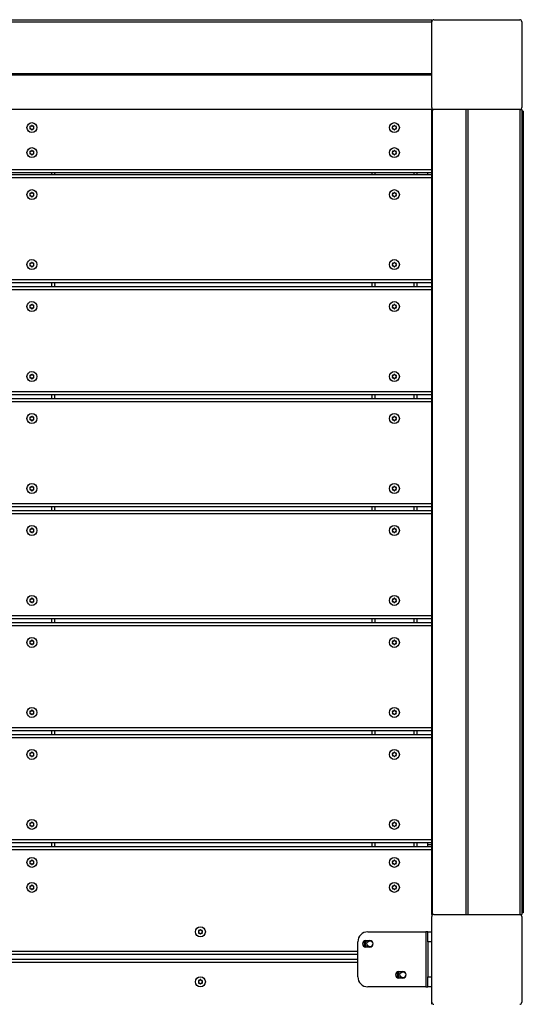
# Model space of a CAD drawing. Extents: x 1149 to 19892, y 485 to 13924.
# Drawn here: x 8303 to 8807, y 9578 to 10563 of the extents above; entities that cross this region are included whole.
import ezdxf

# ---------------------------------------------------------------- set-up
doc = ezdxf.new("R2010")
doc.units = 0
doc.header["$LTSCALE"] = 50
doc.layers.get('0').update_dxf_attribs({"linetype": 'CONTINUOUS'})

msp = doc.modelspace()

# ---------------------------------------------------------------- linework, layer by layer
at = {"color": 7, "linetype": 'CONTINUOUS'}
for p, q in [((7910.56, 10562.96), (8715.56, 10562.96)), ((7910.56, 10560.96), (8715.56, 10560.96)), ((8715.56, 10560.96), (8715.56, 10562.96)), ((8715.56, 10474.96), (8715.56, 10560.96)), ((8717.56, 10562.96), (8803.56, 10562.96)), ((8805.56, 10560.96), (8805.56, 10474.96)), ((7910.56, 10509), (8715.56, 10509)), ((8715.56, 10507.36), (7910.56, 10507.36)), ((7910.56, 10473.32), (8715.56, 10473.32)), ((8715.56, 10472.96), (7910.56, 10472.96)), ((8715.56, 10474.96), (8715.56, 10473.32)), ((8715.56, 10473.32), (8715.56, 10472.96)), ((8715.56, 9667.96), (8715.56, 10472.96)), ((8715.56, 10472.96), (8715.92, 10472.96)), ((8715.92, 10472.96), (8715.92, 9667.96)), ((8717.56, 10472.96), (8715.92, 10472.96)), ((8803.56, 10472.96), (8717.56, 10472.96)), ((8749.96, 9667.96), (8749.96, 10472.96)), ((8751.6, 10472.96), (8751.6, 9667.96)), ((8803.56, 10472.96), (8803.56, 9667.96)), ((8803.56, 10472.96), (8805.56, 10472.96)), ((8805.56, 10472.96), (8805.56, 9667.96)), ((8807.06, 10471.46), (8805.56, 10471.46)), ((8807.06, 10471.46), (8807.06, 10467.5)), ((8807.06, 10467.46), (8807.06, 9673.46)), ((7910.56, 10409.96), (8715.56, 10409.96)), ((7910.56, 10407.96), (8715.56, 10407.96)), ((8338.06, 10409.96), (8338.06, 10407.96)), ((8655.56, 10409.96), (8655.56, 10407.96)), ((8700.56, 10409.96), (8700.56, 10407.96)), ((8711.56, 10407.96), (8711.56, 10409.96)), ((7910.56, 10299.96), (8715.56, 10299.96)), ((7910.56, 10295.96), (8715.56, 10295.96)), ((8338.06, 10299.96), (8338.06, 10295.96)), ((8655.56, 10299.96), (8655.56, 10295.96)), ((8700.56, 10299.96), (8700.56, 10295.96)), ((7910.56, 10187.96), (8715.56, 10187.96)), ((8338.06, 10187.96), (8338.06, 10183.96)), ((8655.56, 10187.96), (8655.56, 10183.96)), ((8700.56, 10187.96), (8700.56, 10183.96)), ((7910.56, 10183.96), (8715.56, 10183.96)), ((7910.56, 10075.96), (8715.56, 10075.96)), ((7910.56, 10071.96), (8715.56, 10071.96)), ((8338.06, 10075.96), (8338.06, 10071.96)), ((8655.56, 10075.96), (8655.56, 10071.96)), ((8700.56, 10075.96), (8700.56, 10071.96)), ((7910.56, 9963.96), (8715.56, 9963.96)), ((7910.56, 9959.96), (8715.56, 9959.96)), ((8338.06, 9963.96), (8338.06, 9959.96)), ((8655.56, 9963.96), (8655.56, 9959.96)), ((8700.56, 9963.96), (8700.56, 9959.96)), ((7910.56, 9851.96), (8715.56, 9851.96)), ((8338.06, 9851.96), (8338.06, 9847.96)), ((8655.56, 9851.96), (8655.56, 9847.96)), ((8700.56, 9851.96), (8700.56, 9847.96)), ((7910.56, 9847.96), (8715.56, 9847.96)), ((7910.56, 9739.96), (8715.56, 9739.96)), ((7910.56, 9735.96), (8715.56, 9735.96)), ((8338.06, 9739.96), (8338.06, 9735.96)), ((8655.56, 9739.96), (8655.56, 9735.96)), ((8700.56, 9739.96), (8700.56, 9735.96)), ((8711.56, 9737.91), (8711.56, 9739.96)), ((8711.56, 9737.91), (8715.56, 9737.91)), ((8711.56, 9735.96), (8711.56, 9737.91)), ((8807.06, 9673.43), (8807.06, 9669.46)), ((8715.56, 9667.96), (8715.56, 9665.96)), ((8715.92, 9667.96), (8715.56, 9667.96)), ((8715.56, 9579.96), (8715.56, 9665.96)), ((8717.56, 9667.96), (8715.92, 9667.96)), ((8717.56, 9667.96), (8803.56, 9667.96)), ((8803.56, 9667.96), (8805.56, 9667.96)), ((8807.06, 9669.46), (8805.56, 9669.46)), ((8805.56, 9665.96), (8805.56, 9579.96)), ((8651.56, 9650.46), (8709.56, 9650.46)), ((8709.56, 9650.46), (8709.56, 9595.46)), ((8711.56, 9650.46), (8709.56, 9650.46)), ((8711.56, 9650.46), (8715.56, 9650.46)), ((8711.56, 9640.46), (8711.56, 9650.46)), ((8641.56, 9605.46), (8641.56, 9640.46)), ((8649.56, 9641.71), (8653.56, 9641.71)), ((8653.56, 9635.21), (8649.56, 9635.21)), ((8715.56, 9640.46), (8711.56, 9640.46)), ((8711.56, 9640.46), (8711.56, 9605.46)), ((7915.56, 9627.96), (8641.56, 9627.96)), ((7915.56, 9622.96), (8641.56, 9622.96)), ((8682.56, 9610.71), (8686.56, 9610.71)), ((8686.56, 9604.21), (8682.56, 9604.21)), ((8711.56, 9605.46), (8715.56, 9605.46)), ((8711.56, 9595.46), (8711.56, 9605.46)), ((8709.56, 9595.46), (8651.56, 9595.46)), ((8709.56, 9595.46), (8711.56, 9595.46)), ((8715.56, 9595.46), (8711.56, 9595.46)), ((8715.56, 9577.96), (8715.56, 9579.96))]:
    msp.add_line(p, q, dxfattribs=at)
at = {"color": 8, "linetype": 'CONTINUOUS'}
for p, q in [((7910.56, 10412.96), (8715.56, 10412.96)), ((7910.56, 10404.96), (8715.56, 10404.96)), ((8335.06, 10409.96), (8335.06, 10407.96)), ((8658.56, 10409.96), (8658.56, 10407.96)), ((8697.56, 10409.96), (8697.56, 10407.96)), ((7910.56, 10302.96), (8715.56, 10302.96)), ((8335.06, 10299.96), (8335.06, 10295.96)), ((8658.56, 10299.96), (8658.56, 10295.96)), ((8697.56, 10299.96), (8697.56, 10295.96)), ((7910.56, 10292.96), (8715.56, 10292.96)), ((7910.56, 10190.96), (8715.56, 10190.96)), ((8335.06, 10187.96), (8335.06, 10183.96)), ((8658.56, 10187.96), (8658.56, 10183.96)), ((8697.56, 10187.96), (8697.56, 10183.96)), ((7910.56, 10180.96), (8715.56, 10180.96)), ((7910.56, 10078.96), (8715.56, 10078.96)), ((7910.56, 10068.96), (8715.56, 10068.96)), ((8335.06, 10075.96), (8335.06, 10071.96)), ((8658.56, 10075.96), (8658.56, 10071.96)), ((8697.56, 10075.96), (8697.56, 10071.96)), ((7910.56, 9966.96), (8715.56, 9966.96)), ((8335.06, 9963.96), (8335.06, 9959.96)), ((8658.56, 9963.96), (8658.56, 9959.96)), ((8697.56, 9963.96), (8697.56, 9959.96)), ((7910.56, 9956.96), (8715.56, 9956.96)), ((7910.56, 9854.96), (8715.56, 9854.96)), ((8335.06, 9851.96), (8335.06, 9847.96)), ((8658.56, 9851.96), (8658.56, 9847.96)), ((8697.56, 9851.96), (8697.56, 9847.96)), ((7910.56, 9844.96), (8715.56, 9844.96)), ((7910.56, 9742.96), (8715.56, 9742.96)), ((7910.56, 9732.96), (8715.56, 9732.96)), ((8335.06, 9739.96), (8335.06, 9735.96)), ((8658.56, 9739.96), (8658.56, 9735.96)), ((8697.56, 9739.96), (8697.56, 9735.96)), ((7915.56, 9630.96), (8641.56, 9630.96)), ((7915.56, 9619.96), (8641.56, 9619.96))]:
    msp.add_line(p, q, dxfattribs=at)
at = {"color": 7, "linetype": 'CONTINUOUS', "flags": 128}
msp.add_lwpolyline([(8647.86, 9637.48), (8648.28, 9636.1), (8648.7, 9635.32)], dxfattribs=at)
at = {"color": 7, "linetype": 'CONTINUOUS'}
for centre, radius in [((8315.56, 10454.96), 5), ((8678.06, 10454.96), 5), ((8315.56, 10429.96), 5), ((8678.06, 10429.96), 5), ((8315.56, 10387.96), 5), ((8678.06, 10387.96), 5), ((8315.56, 10317.96), 5), ((8678.06, 10317.96), 5), ((8315.56, 10275.96), 5), ((8678.06, 10275.96), 5), ((8315.56, 10205.96), 5), ((8678.06, 10205.96), 5), ((8315.56, 10163.96), 5), ((8678.06, 10163.96), 5), ((8315.56, 10093.96), 5), ((8678.06, 10093.96), 5), ((8315.56, 10051.96), 5), ((8678.06, 10051.96), 5), ((8315.56, 9981.96), 5), ((8678.06, 9981.96), 5), ((8315.56, 9939.96), 5), ((8678.06, 9939.96), 5), ((8315.56, 9869.96), 5), ((8678.06, 9869.96), 5), ((8315.56, 9827.96), 5), ((8678.06, 9827.96), 5), ((8315.56, 9757.96), 5), ((8678.06, 9757.96), 5), ((8315.56, 9719.96), 5), ((8678.06, 9719.96), 5), ((8315.56, 9694.96), 5), ((8678.06, 9694.96), 5), ((8484.06, 9650.46), 5), ((8653.56, 9638.46), 3), ((8484.06, 9600.46), 5), ((8686.56, 9607.46), 3)]:
    msp.add_circle(centre, radius, dxfattribs=at)
for centre, radius, start, end in [((8717.56, 10560.96), 2, 90, 180), ((8803.56, 10560.96), 2, 0, 90), ((8717.56, 10474.96), 2, 180, 270), ((8803.56, 10474.96), 2, 270, 0), ((8803.46, 10467.58), 3.6, 358.06089, 54.34267), ((8805.34, 10465.84), 2.37, 43.19698, 84.51387), ((8313.99, 10455.86), 0.45, 149.56939, 226.67517), ((8313.99, 10454.05), 0.45, 133.32483, 210.43061), ((8314, 10455.86), 0.45, 73.32483, 150.43061), ((8314, 10454.05), 0.45, 209.56939, 286.67517), ((8313.14, 10454.96), 0.79, 313.32483, 46.67517), ((8314.35, 10457.05), 0.79, 253.32483, 346.67517), ((8314.35, 10452.86), 0.79, 13.32483, 106.67517), ((8315.56, 10456.77), 0.45, 89.56939, 166.67517), ((8315.56, 10453.15), 0.45, 193.32483, 270.43061), ((8315.56, 10456.77), 0.45, 13.32483, 90.43061), ((8315.56, 10453.15), 0.45, 269.56939, 346.67517), ((8316.77, 10457.05), 0.79, 193.32483, 286.67517), ((8316.77, 10452.86), 0.79, 73.32483, 166.67517), ((8317.13, 10455.86), 0.45, 29.56939, 106.67517), ((8317.13, 10454.05), 0.45, 253.32483, 330.43061), ((8317.98, 10454.96), 0.79, 133.32483, 226.67517), ((8317.13, 10455.86), 0.45, 313.32483, 30.43061), ((8317.13, 10454.05), 0.45, 329.56939, 46.67517), ((8676.49, 10455.86), 0.45, 149.56939, 226.67517), ((8676.49, 10454.05), 0.45, 133.32483, 210.43061), ((8676.5, 10455.86), 0.45, 73.32483, 150.43061), ((8676.5, 10454.05), 0.45, 209.56939, 286.67517), ((8675.64, 10454.96), 0.79, 313.32483, 46.67517), ((8676.85, 10457.05), 0.79, 253.32483, 346.67517), ((8676.85, 10452.86), 0.79, 13.32483, 106.67517), ((8678.06, 10456.77), 0.45, 89.56939, 166.67517), ((8678.06, 10453.15), 0.45, 193.32483, 270.43061), ((8678.06, 10456.77), 0.45, 13.32483, 90.43061), ((8678.06, 10453.15), 0.45, 269.56939, 346.67517), ((8679.27, 10457.05), 0.79, 193.32483, 286.67517), ((8679.27, 10452.86), 0.79, 73.32483, 166.67517), ((8679.63, 10455.86), 0.45, 29.56939, 106.67517), ((8679.63, 10454.05), 0.45, 253.32483, 330.43061), ((8680.48, 10454.96), 0.79, 133.32483, 226.67517), ((8679.63, 10455.86), 0.45, 313.32483, 30.43061), ((8679.63, 10454.05), 0.45, 329.56939, 46.67517), ((8314, 10430.86), 0.45, 73.32483, 150.43061), ((8314.35, 10432.05), 0.79, 253.32483, 346.67517), ((8315.56, 10431.77), 0.45, 89.56939, 166.67517), ((8315.56, 10431.77), 0.45, 13.32483, 90.43061), ((8316.77, 10432.05), 0.79, 193.32483, 286.67517), ((8317.13, 10430.86), 0.45, 29.56939, 106.67517), ((8676.5, 10430.86), 0.45, 73.32483, 150.43061), ((8676.85, 10432.05), 0.79, 253.32483, 346.67517), ((8678.06, 10431.77), 0.45, 89.56939, 166.67517), ((8678.06, 10431.77), 0.45, 13.32483, 90.43061), ((8679.27, 10432.05), 0.79, 193.32483, 286.67517), ((8679.63, 10430.86), 0.45, 29.56939, 106.67517), ((8313.99, 10430.86), 0.45, 149.56939, 226.67517), ((8313.99, 10429.05), 0.45, 133.32483, 210.43061), ((8314, 10429.05), 0.45, 209.56939, 286.67517), ((8313.14, 10429.96), 0.79, 313.32483, 46.67517), ((8314.35, 10427.86), 0.79, 13.32483, 106.67517), ((8315.56, 10428.15), 0.45, 193.32483, 270.43061), ((8315.56, 10428.15), 0.45, 269.56939, 346.67517), ((8316.77, 10427.86), 0.79, 73.32483, 166.67517), ((8317.13, 10429.05), 0.45, 253.32483, 330.43061), ((8317.98, 10429.96), 0.79, 133.32483, 226.67517), ((8317.13, 10430.86), 0.45, 313.32483, 30.43061), ((8317.13, 10429.05), 0.45, 329.56939, 46.67517), ((8676.49, 10430.86), 0.45, 149.56939, 226.67517), ((8676.49, 10429.05), 0.45, 133.32483, 210.43061), ((8676.5, 10429.05), 0.45, 209.56939, 286.67517), ((8675.64, 10429.96), 0.79, 313.32483, 46.67517), ((8676.85, 10427.86), 0.79, 13.32483, 106.67517), ((8678.06, 10428.15), 0.45, 193.32483, 270.43061), ((8678.06, 10428.15), 0.45, 269.56939, 346.67517), ((8679.27, 10427.86), 0.79, 73.32483, 166.67517), ((8679.63, 10429.05), 0.45, 253.32483, 330.43061), ((8680.48, 10429.96), 0.79, 133.32483, 226.67517), ((8679.63, 10430.86), 0.45, 313.32483, 30.43061), ((8679.63, 10429.05), 0.45, 329.56939, 46.67517), ((8313.99, 10388.86), 0.45, 149.56939, 226.67517), ((8313.99, 10387.05), 0.45, 133.32483, 210.43061), ((8314, 10388.86), 0.45, 73.32483, 150.43061), ((8314, 10387.05), 0.45, 209.56939, 286.67517), ((8313.14, 10387.96), 0.79, 313.32483, 46.67517), ((8314.35, 10390.05), 0.79, 253.32483, 346.67517), ((8314.35, 10385.86), 0.79, 13.32483, 106.67517), ((8315.56, 10389.77), 0.45, 89.56939, 166.67517), ((8315.56, 10386.15), 0.45, 193.32483, 270.43061), ((8315.56, 10389.77), 0.45, 13.32483, 90.43061), ((8315.56, 10386.15), 0.45, 269.56939, 346.67517), ((8316.77, 10390.05), 0.79, 193.32483, 286.67517), ((8316.77, 10385.86), 0.79, 73.32483, 166.67517), ((8317.13, 10388.86), 0.45, 29.56939, 106.67517), ((8317.13, 10387.05), 0.45, 253.32483, 330.43061), ((8317.98, 10387.96), 0.79, 133.32483, 226.67517), ((8317.13, 10388.86), 0.45, 313.32483, 30.43061), ((8317.13, 10387.05), 0.45, 329.56939, 46.67517), ((8676.49, 10388.86), 0.45, 149.56939, 226.67517), ((8676.49, 10387.05), 0.45, 133.32483, 210.43061), ((8676.5, 10388.86), 0.45, 73.32483, 150.43061), ((8676.5, 10387.05), 0.45, 209.56939, 286.67517), ((8675.64, 10387.96), 0.79, 313.32483, 46.67517), ((8676.85, 10390.05), 0.79, 253.32483, 346.67517), ((8676.85, 10385.86), 0.79, 13.32483, 106.67517), ((8678.06, 10389.77), 0.45, 89.56939, 166.67517), ((8678.06, 10386.15), 0.45, 193.32483, 270.43061), ((8678.06, 10389.77), 0.45, 13.32483, 90.43061), ((8678.06, 10386.15), 0.45, 269.56939, 346.67517), ((8679.27, 10390.05), 0.79, 193.32483, 286.67517), ((8679.27, 10385.86), 0.79, 73.32483, 166.67517), ((8679.63, 10388.86), 0.45, 29.56939, 106.67517), ((8679.63, 10387.05), 0.45, 253.32483, 330.43061), ((8680.48, 10387.96), 0.79, 133.32483, 226.67517), ((8679.63, 10388.86), 0.45, 313.32483, 30.43061), ((8679.63, 10387.05), 0.45, 329.56939, 46.67517), ((8313.99, 10318.86), 0.45, 149.56939, 226.67517), ((8313.99, 10317.05), 0.45, 133.32483, 210.43061), ((8314, 10318.86), 0.45, 73.32483, 150.43061), ((8314, 10317.05), 0.45, 209.56939, 286.67517), ((8313.14, 10317.96), 0.79, 313.32483, 46.67517), ((8314.35, 10320.05), 0.79, 253.32483, 346.67517), ((8314.35, 10315.86), 0.79, 13.32483, 106.67517), ((8315.56, 10319.77), 0.45, 89.56939, 166.67517), ((8315.56, 10316.15), 0.45, 193.32483, 270.43061), ((8315.56, 10319.77), 0.45, 13.32483, 90.43061), ((8315.56, 10316.15), 0.45, 269.56939, 346.67517), ((8316.77, 10320.05), 0.79, 193.32483, 286.67517), ((8316.77, 10315.86), 0.79, 73.32483, 166.67517), ((8317.13, 10318.86), 0.45, 29.56939, 106.67517), ((8317.13, 10317.05), 0.45, 253.32483, 330.43061), ((8317.98, 10317.96), 0.79, 133.32483, 226.67517), ((8317.13, 10318.86), 0.45, 313.32483, 30.43061), ((8317.13, 10317.05), 0.45, 329.56939, 46.67517), ((8676.49, 10318.86), 0.45, 149.56939, 226.67517), ((8676.49, 10317.05), 0.45, 133.32483, 210.43061), ((8676.5, 10318.86), 0.45, 73.32483, 150.43061), ((8676.5, 10317.05), 0.45, 209.56939, 286.67517), ((8675.64, 10317.96), 0.79, 313.32483, 46.67517), ((8676.85, 10320.05), 0.79, 253.32483, 346.67517), ((8676.85, 10315.86), 0.79, 13.32483, 106.67517), ((8678.06, 10319.77), 0.45, 89.56939, 166.67517), ((8678.06, 10316.15), 0.45, 193.32483, 270.43061), ((8678.06, 10319.77), 0.45, 13.32483, 90.43061), ((8678.06, 10316.15), 0.45, 269.56939, 346.67517), ((8679.27, 10320.05), 0.79, 193.32483, 286.67517), ((8679.27, 10315.86), 0.79, 73.32483, 166.67517), ((8679.63, 10318.86), 0.45, 29.56939, 106.67517), ((8679.63, 10317.05), 0.45, 253.32483, 330.43061), ((8680.48, 10317.96), 0.79, 133.32483, 226.67517), ((8679.63, 10318.86), 0.45, 313.32483, 30.43061), ((8679.63, 10317.05), 0.45, 329.56939, 46.67517), ((8313.99, 10276.86), 0.45, 149.56939, 226.67517), ((8313.99, 10275.05), 0.45, 133.32483, 210.43061), ((8314, 10276.86), 0.45, 73.32483, 150.43061), ((8314, 10275.05), 0.45, 209.56939, 286.67517), ((8313.14, 10275.96), 0.79, 313.32483, 46.67517), ((8314.35, 10278.05), 0.79, 253.32483, 346.67517), ((8314.35, 10273.86), 0.79, 13.32483, 106.67517), ((8315.56, 10277.77), 0.45, 89.56939, 166.67517), ((8315.56, 10274.15), 0.45, 193.32483, 270.43061), ((8315.56, 10277.77), 0.45, 13.32483, 90.43061), ((8315.56, 10274.15), 0.45, 269.56939, 346.67517), ((8316.77, 10278.05), 0.79, 193.32483, 286.67517), ((8316.77, 10273.86), 0.79, 73.32483, 166.67517), ((8317.13, 10276.86), 0.45, 29.56939, 106.67517), ((8317.13, 10275.05), 0.45, 253.32483, 330.43061), ((8317.98, 10275.96), 0.79, 133.32483, 226.67517), ((8317.13, 10276.86), 0.45, 313.32483, 30.43061), ((8317.13, 10275.05), 0.45, 329.56939, 46.67517), ((8676.49, 10276.86), 0.45, 149.56939, 226.67517), ((8676.49, 10275.05), 0.45, 133.32483, 210.43061), ((8676.5, 10276.86), 0.45, 73.32483, 150.43061), ((8676.5, 10275.05), 0.45, 209.56939, 286.67517), ((8675.64, 10275.96), 0.79, 313.32483, 46.67517), ((8676.85, 10278.05), 0.79, 253.32483, 346.67517), ((8676.85, 10273.86), 0.79, 13.32483, 106.67517), ((8678.06, 10277.77), 0.45, 89.56939, 166.67517), ((8678.06, 10274.15), 0.45, 193.32483, 270.43061), ((8678.06, 10277.77), 0.45, 13.32483, 90.43061), ((8678.06, 10274.15), 0.45, 269.56939, 346.67517), ((8679.27, 10278.05), 0.79, 193.32483, 286.67517), ((8679.27, 10273.86), 0.79, 73.32483, 166.67517), ((8679.63, 10276.86), 0.45, 29.56939, 106.67517), ((8679.63, 10275.05), 0.45, 253.32483, 330.43061), ((8680.48, 10275.96), 0.79, 133.32483, 226.67517), ((8679.63, 10276.86), 0.45, 313.32483, 30.43061), ((8679.63, 10275.05), 0.45, 329.56939, 46.67517), ((8313.99, 10206.86), 0.45, 149.56939, 226.67517), ((8313.99, 10205.05), 0.45, 133.32483, 210.43061), ((8314, 10206.86), 0.45, 73.32483, 150.43061), ((8314, 10205.05), 0.45, 209.56939, 286.67517), ((8313.14, 10205.96), 0.79, 313.32483, 46.67517), ((8314.35, 10208.05), 0.79, 253.32483, 346.67517), ((8314.35, 10203.86), 0.79, 13.32483, 106.67517), ((8315.56, 10207.77), 0.45, 89.56939, 166.67517), ((8315.56, 10207.77), 0.45, 13.32483, 90.43061), ((8316.77, 10208.05), 0.79, 193.32483, 286.67517), ((8316.77, 10203.86), 0.79, 73.32483, 166.67517), ((8317.13, 10206.86), 0.45, 29.56939, 106.67517), ((8317.13, 10205.05), 0.45, 253.32483, 330.43061), ((8317.98, 10205.96), 0.79, 133.32483, 226.67517), ((8317.13, 10206.86), 0.45, 313.32483, 30.43061), ((8317.13, 10205.05), 0.45, 329.56939, 46.67517), ((8676.49, 10206.86), 0.45, 149.56939, 226.67517), ((8676.49, 10205.05), 0.45, 133.32483, 210.43061), ((8676.5, 10206.86), 0.45, 73.32483, 150.43061), ((8676.5, 10205.05), 0.45, 209.56939, 286.67517), ((8675.64, 10205.96), 0.79, 313.32483, 46.67517), ((8676.85, 10208.05), 0.79, 253.32483, 346.67517), ((8676.85, 10203.86), 0.79, 13.32483, 106.67517), ((8678.06, 10207.77), 0.45, 89.56939, 166.67517), ((8678.06, 10207.77), 0.45, 13.32483, 90.43061), ((8679.27, 10208.05), 0.79, 193.32483, 286.67517), ((8679.27, 10203.86), 0.79, 73.32483, 166.67517), ((8679.63, 10206.86), 0.45, 29.56939, 106.67517), ((8679.63, 10205.05), 0.45, 253.32483, 330.43061), ((8680.48, 10205.96), 0.79, 133.32483, 226.67517), ((8679.63, 10206.86), 0.45, 313.32483, 30.43061), ((8679.63, 10205.05), 0.45, 329.56939, 46.67517), ((8315.56, 10204.15), 0.45, 193.32483, 270.43061), ((8315.56, 10204.15), 0.45, 269.56939, 346.67517), ((8678.06, 10204.15), 0.45, 193.32483, 270.43061), ((8678.06, 10204.15), 0.45, 269.56939, 346.67517), ((8314, 10164.86), 0.45, 73.32483, 150.43061), ((8314.35, 10166.05), 0.79, 253.32483, 346.67517), ((8315.56, 10165.77), 0.45, 89.56939, 166.67517), ((8315.56, 10165.77), 0.45, 13.32483, 90.43061), ((8316.77, 10166.05), 0.79, 193.32483, 286.67517), ((8317.13, 10164.86), 0.45, 29.56939, 106.67517), ((8676.5, 10164.86), 0.45, 73.32483, 150.43061), ((8676.85, 10166.05), 0.79, 253.32483, 346.67517), ((8678.06, 10165.77), 0.45, 89.56939, 166.67517), ((8678.06, 10165.77), 0.45, 13.32483, 90.43061), ((8679.27, 10166.05), 0.79, 193.32483, 286.67517), ((8679.63, 10164.86), 0.45, 29.56939, 106.67517), ((8313.99, 10164.86), 0.45, 149.56939, 226.67517), ((8313.99, 10163.05), 0.45, 133.32483, 210.43061), ((8314, 10163.05), 0.45, 209.56939, 286.67517), ((8313.14, 10163.96), 0.79, 313.32483, 46.67517), ((8314.35, 10161.86), 0.79, 13.32483, 106.67517), ((8315.56, 10162.15), 0.45, 193.32483, 270.43061), ((8315.56, 10162.15), 0.45, 269.56939, 346.67517), ((8316.77, 10161.86), 0.79, 73.32483, 166.67517), ((8317.13, 10163.05), 0.45, 253.32483, 330.43061), ((8317.98, 10163.96), 0.79, 133.32483, 226.67517), ((8317.13, 10164.86), 0.45, 313.32483, 30.43061), ((8317.13, 10163.05), 0.45, 329.56939, 46.67517), ((8676.49, 10164.86), 0.45, 149.56939, 226.67517), ((8676.49, 10163.05), 0.45, 133.32483, 210.43061), ((8676.5, 10163.05), 0.45, 209.56939, 286.67517), ((8675.64, 10163.96), 0.79, 313.32483, 46.67517), ((8676.85, 10161.86), 0.79, 13.32483, 106.67517), ((8678.06, 10162.15), 0.45, 193.32483, 270.43061), ((8678.06, 10162.15), 0.45, 269.56939, 346.67517), ((8679.27, 10161.86), 0.79, 73.32483, 166.67517), ((8679.63, 10163.05), 0.45, 253.32483, 330.43061), ((8680.48, 10163.96), 0.79, 133.32483, 226.67517), ((8679.63, 10164.86), 0.45, 313.32483, 30.43061), ((8679.63, 10163.05), 0.45, 329.56939, 46.67517), ((8313.99, 10094.86), 0.45, 149.56939, 226.67517), ((8313.99, 10093.05), 0.45, 133.32483, 210.43061), ((8314, 10094.86), 0.45, 73.32483, 150.43061), ((8314, 10093.05), 0.45, 209.56939, 286.67517), ((8313.14, 10093.96), 0.79, 313.32483, 46.67517), ((8314.35, 10096.05), 0.79, 253.32483, 346.67517), ((8314.35, 10091.86), 0.79, 13.32483, 106.67517), ((8315.56, 10095.77), 0.45, 89.56939, 166.67517), ((8315.56, 10092.15), 0.45, 193.32483, 270.43061), ((8315.56, 10095.77), 0.45, 13.32483, 90.43061), ((8315.56, 10092.15), 0.45, 269.56939, 346.67517), ((8316.77, 10096.05), 0.79, 193.32483, 286.67517), ((8316.77, 10091.86), 0.79, 73.32483, 166.67517), ((8317.13, 10094.86), 0.45, 29.56939, 106.67517), ((8317.13, 10093.05), 0.45, 253.32483, 330.43061), ((8317.98, 10093.96), 0.79, 133.32483, 226.67517), ((8317.13, 10094.86), 0.45, 313.32483, 30.43061), ((8317.13, 10093.05), 0.45, 329.56939, 46.67517), ((8676.49, 10094.86), 0.45, 149.56939, 226.67517), ((8676.49, 10093.05), 0.45, 133.32483, 210.43061), ((8676.5, 10094.86), 0.45, 73.32483, 150.43061), ((8676.5, 10093.05), 0.45, 209.56939, 286.67517), ((8675.64, 10093.96), 0.79, 313.32483, 46.67517), ((8676.85, 10096.05), 0.79, 253.32483, 346.67517), ((8676.85, 10091.86), 0.79, 13.32483, 106.67517), ((8678.06, 10095.77), 0.45, 89.56939, 166.67517), ((8678.06, 10092.15), 0.45, 193.32483, 270.43061), ((8678.06, 10095.77), 0.45, 13.32483, 90.43061), ((8678.06, 10092.15), 0.45, 269.56939, 346.67517), ((8679.27, 10096.05), 0.79, 193.32483, 286.67517), ((8679.27, 10091.86), 0.79, 73.32483, 166.67517), ((8679.63, 10094.86), 0.45, 29.56939, 106.67517), ((8679.63, 10093.05), 0.45, 253.32483, 330.43061), ((8680.48, 10093.96), 0.79, 133.32483, 226.67517), ((8679.63, 10094.86), 0.45, 313.32483, 30.43061), ((8679.63, 10093.05), 0.45, 329.56939, 46.67517), ((8313.99, 10052.86), 0.45, 149.56939, 226.67517), ((8313.99, 10051.05), 0.45, 133.32483, 210.43061), ((8314, 10052.86), 0.45, 73.32483, 150.43061), ((8314, 10051.05), 0.45, 209.56939, 286.67517), ((8313.14, 10051.96), 0.79, 313.32483, 46.67517), ((8314.35, 10054.05), 0.79, 253.32483, 346.67517), ((8314.35, 10049.86), 0.79, 13.32483, 106.67517), ((8315.56, 10053.77), 0.45, 89.56939, 166.67517), ((8315.56, 10050.15), 0.45, 193.32483, 270.43061), ((8315.56, 10053.77), 0.45, 13.32483, 90.43061), ((8315.56, 10050.15), 0.45, 269.56939, 346.67517), ((8316.77, 10054.05), 0.79, 193.32483, 286.67517), ((8316.77, 10049.86), 0.79, 73.32483, 166.67517), ((8317.13, 10052.86), 0.45, 29.56939, 106.67517), ((8317.13, 10051.05), 0.45, 253.32483, 330.43061), ((8317.98, 10051.96), 0.79, 133.32483, 226.67517), ((8317.13, 10052.86), 0.45, 313.32483, 30.43061), ((8317.13, 10051.05), 0.45, 329.56939, 46.67517), ((8676.49, 10052.86), 0.45, 149.56939, 226.67517), ((8676.49, 10051.05), 0.45, 133.32483, 210.43061), ((8676.5, 10052.86), 0.45, 73.32483, 150.43061), ((8676.5, 10051.05), 0.45, 209.56939, 286.67517), ((8675.64, 10051.96), 0.79, 313.32483, 46.67517), ((8676.85, 10054.05), 0.79, 253.32483, 346.67517), ((8676.85, 10049.86), 0.79, 13.32483, 106.67517), ((8678.06, 10053.77), 0.45, 89.56939, 166.67517), ((8678.06, 10050.15), 0.45, 193.32483, 270.43061), ((8678.06, 10053.77), 0.45, 13.32483, 90.43061), ((8678.06, 10050.15), 0.45, 269.56939, 346.67517), ((8679.27, 10054.05), 0.79, 193.32483, 286.67517), ((8679.27, 10049.86), 0.79, 73.32483, 166.67517), ((8679.63, 10052.86), 0.45, 29.56939, 106.67517), ((8679.63, 10051.05), 0.45, 253.32483, 330.43061), ((8680.48, 10051.96), 0.79, 133.32483, 226.67517), ((8679.63, 10052.86), 0.45, 313.32483, 30.43061), ((8679.63, 10051.05), 0.45, 329.56939, 46.67517), ((8313.99, 9982.86), 0.45, 149.56939, 226.67517), ((8313.99, 9981.05), 0.45, 133.32483, 210.43061), ((8314, 9982.86), 0.45, 73.32483, 150.43061), ((8314, 9981.05), 0.45, 209.56939, 286.67517), ((8313.14, 9981.96), 0.79, 313.32483, 46.67517), ((8314.35, 9984.05), 0.79, 253.32483, 346.67517), ((8314.35, 9979.86), 0.79, 13.32483, 106.67517), ((8315.56, 9983.77), 0.45, 89.56939, 166.67517), ((8315.56, 9980.15), 0.45, 193.32483, 270.43061), ((8315.56, 9983.77), 0.45, 13.32483, 90.43061), ((8315.56, 9980.15), 0.45, 269.56939, 346.67517), ((8316.77, 9984.05), 0.79, 193.32483, 286.67517), ((8316.77, 9979.86), 0.79, 73.32483, 166.67517), ((8317.13, 9982.86), 0.45, 29.56939, 106.67517), ((8317.13, 9981.05), 0.45, 253.32483, 330.43061), ((8317.98, 9981.96), 0.79, 133.32483, 226.67517), ((8317.13, 9982.86), 0.45, 313.32483, 30.43061), ((8317.13, 9981.05), 0.45, 329.56939, 46.67517), ((8676.49, 9982.86), 0.45, 149.56939, 226.67517), ((8676.49, 9981.05), 0.45, 133.32483, 210.43061), ((8676.5, 9982.86), 0.45, 73.32483, 150.43061), ((8676.5, 9981.05), 0.45, 209.56939, 286.67517), ((8675.64, 9981.96), 0.79, 313.32483, 46.67517), ((8676.85, 9984.05), 0.79, 253.32483, 346.67517), ((8676.85, 9979.86), 0.79, 13.32483, 106.67517), ((8678.06, 9983.77), 0.45, 89.56939, 166.67517), ((8678.06, 9980.15), 0.45, 193.32483, 270.43061), ((8678.06, 9983.77), 0.45, 13.32483, 90.43061), ((8678.06, 9980.15), 0.45, 269.56939, 346.67517), ((8679.27, 9984.05), 0.79, 193.32483, 286.67517), ((8679.27, 9979.86), 0.79, 73.32483, 166.67517), ((8679.63, 9982.86), 0.45, 29.56939, 106.67517), ((8679.63, 9981.05), 0.45, 253.32483, 330.43061), ((8680.48, 9981.96), 0.79, 133.32483, 226.67517), ((8679.63, 9982.86), 0.45, 313.32483, 30.43061), ((8679.63, 9981.05), 0.45, 329.56939, 46.67517), ((8313.99, 9940.86), 0.45, 149.56939, 226.67517), ((8313.99, 9939.05), 0.45, 133.32483, 210.43061), ((8314, 9940.86), 0.45, 73.32483, 150.43061), ((8314, 9939.05), 0.45, 209.56939, 286.67517), ((8313.14, 9939.96), 0.79, 313.32483, 46.67517), ((8314.35, 9942.05), 0.79, 253.32483, 346.67517), ((8314.35, 9937.86), 0.79, 13.32483, 106.67517), ((8315.56, 9941.77), 0.45, 89.56939, 166.67517), ((8315.56, 9941.77), 0.45, 13.32483, 90.43061), ((8316.77, 9942.05), 0.79, 193.32483, 286.67517), ((8316.77, 9937.86), 0.79, 73.32483, 166.67517), ((8317.13, 9940.86), 0.45, 29.56939, 106.67517), ((8317.13, 9939.05), 0.45, 253.32483, 330.43061), ((8317.98, 9939.96), 0.79, 133.32483, 226.67517), ((8317.13, 9940.86), 0.45, 313.32483, 30.43061), ((8317.13, 9939.05), 0.45, 329.56939, 46.67517), ((8676.49, 9940.86), 0.45, 149.56939, 226.67517), ((8676.49, 9939.05), 0.45, 133.32483, 210.43061), ((8676.5, 9940.86), 0.45, 73.32483, 150.43061), ((8676.5, 9939.05), 0.45, 209.56939, 286.67517), ((8675.64, 9939.96), 0.79, 313.32483, 46.67517), ((8676.85, 9942.05), 0.79, 253.32483, 346.67517), ((8676.85, 9937.86), 0.79, 13.32483, 106.67517), ((8678.06, 9941.77), 0.45, 89.56939, 166.67517), ((8678.06, 9941.77), 0.45, 13.32483, 90.43061), ((8679.27, 9942.05), 0.79, 193.32483, 286.67517), ((8679.27, 9937.86), 0.79, 73.32483, 166.67517), ((8679.63, 9940.86), 0.45, 29.56939, 106.67517), ((8679.63, 9939.05), 0.45, 253.32483, 330.43061), ((8680.48, 9939.96), 0.79, 133.32483, 226.67517), ((8679.63, 9940.86), 0.45, 313.32483, 30.43061), ((8679.63, 9939.05), 0.45, 329.56939, 46.67517), ((8315.56, 9938.15), 0.45, 193.32483, 270.43061), ((8315.56, 9938.15), 0.45, 269.56939, 346.67517), ((8678.06, 9938.15), 0.45, 193.32483, 270.43061), ((8678.06, 9938.15), 0.45, 269.56939, 346.67517), ((8313.99, 9870.86), 0.45, 149.56939, 226.67517), ((8314, 9870.86), 0.45, 73.32483, 150.43061), ((8313.14, 9869.96), 0.79, 313.32483, 46.67517), ((8314.35, 9872.05), 0.79, 253.32483, 346.67517), ((8315.56, 9871.77), 0.45, 89.56939, 166.67517), ((8315.56, 9871.77), 0.45, 13.32483, 90.43061), ((8316.77, 9872.05), 0.79, 193.32483, 286.67517), ((8317.13, 9870.86), 0.45, 29.56939, 106.67517), ((8317.98, 9869.96), 0.79, 133.32483, 226.67517), ((8317.13, 9870.86), 0.45, 313.32483, 30.43061), ((8676.49, 9870.86), 0.45, 149.56939, 226.67517), ((8676.5, 9870.86), 0.45, 73.32483, 150.43061), ((8675.64, 9869.96), 0.79, 313.32483, 46.67517), ((8676.85, 9872.05), 0.79, 253.32483, 346.67517), ((8678.06, 9871.77), 0.45, 89.56939, 166.67517), ((8678.06, 9871.77), 0.45, 13.32483, 90.43061), ((8679.27, 9872.05), 0.79, 193.32483, 286.67517), ((8679.63, 9870.86), 0.45, 29.56939, 106.67517), ((8680.48, 9869.96), 0.79, 133.32483, 226.67517), ((8679.63, 9870.86), 0.45, 313.32483, 30.43061), ((8313.99, 9869.05), 0.45, 133.32483, 210.43061), ((8314, 9869.05), 0.45, 209.56939, 286.67517), ((8314.35, 9867.86), 0.79, 13.32483, 106.67517), ((8315.56, 9868.15), 0.45, 193.32483, 270.43061), ((8315.56, 9868.15), 0.45, 269.56939, 346.67517), ((8316.77, 9867.86), 0.79, 73.32483, 166.67517), ((8317.13, 9869.05), 0.45, 253.32483, 330.43061), ((8317.13, 9869.05), 0.45, 329.56939, 46.67517), ((8676.49, 9869.05), 0.45, 133.32483, 210.43061), ((8676.5, 9869.05), 0.45, 209.56939, 286.67517), ((8676.85, 9867.86), 0.79, 13.32483, 106.67517), ((8678.06, 9868.15), 0.45, 193.32483, 270.43061), ((8678.06, 9868.15), 0.45, 269.56939, 346.67517), ((8679.27, 9867.86), 0.79, 73.32483, 166.67517), ((8679.63, 9869.05), 0.45, 253.32483, 330.43061), ((8679.63, 9869.05), 0.45, 329.56939, 46.67517), ((8313.99, 9828.86), 0.45, 149.56939, 226.67517), ((8313.99, 9827.05), 0.45, 133.32483, 210.43061), ((8314, 9828.86), 0.45, 73.32483, 150.43061), ((8314, 9827.05), 0.45, 209.56939, 286.67517), ((8313.14, 9827.96), 0.79, 313.32483, 46.67517), ((8314.35, 9830.05), 0.79, 253.32483, 346.67517), ((8314.35, 9825.86), 0.79, 13.32483, 106.67517), ((8315.56, 9829.77), 0.45, 89.56939, 166.67517), ((8315.56, 9826.15), 0.45, 193.32483, 270.43061), ((8315.56, 9829.77), 0.45, 13.32483, 90.43061), ((8315.56, 9826.15), 0.45, 269.56939, 346.67517), ((8316.77, 9830.05), 0.79, 193.32483, 286.67517), ((8316.77, 9825.86), 0.79, 73.32483, 166.67517), ((8317.13, 9828.86), 0.45, 29.56939, 106.67517), ((8317.13, 9827.05), 0.45, 253.32483, 330.43061), ((8317.98, 9827.96), 0.79, 133.32483, 226.67517), ((8317.13, 9828.86), 0.45, 313.32483, 30.43061), ((8317.13, 9827.05), 0.45, 329.56939, 46.67517), ((8676.49, 9828.86), 0.45, 149.56939, 226.67517), ((8676.49, 9827.05), 0.45, 133.32483, 210.43061), ((8676.5, 9828.86), 0.45, 73.32483, 150.43061), ((8676.5, 9827.05), 0.45, 209.56939, 286.67517), ((8675.64, 9827.96), 0.79, 313.32483, 46.67517), ((8676.85, 9830.05), 0.79, 253.32483, 346.67517), ((8676.85, 9825.86), 0.79, 13.32483, 106.67517), ((8678.06, 9829.77), 0.45, 89.56939, 166.67517), ((8678.06, 9826.15), 0.45, 193.32483, 270.43061), ((8678.06, 9829.77), 0.45, 13.32483, 90.43061), ((8678.06, 9826.15), 0.45, 269.56939, 346.67517), ((8679.27, 9830.05), 0.79, 193.32483, 286.67517), ((8679.27, 9825.86), 0.79, 73.32483, 166.67517), ((8679.63, 9828.86), 0.45, 29.56939, 106.67517), ((8679.63, 9827.05), 0.45, 253.32483, 330.43061), ((8680.48, 9827.96), 0.79, 133.32483, 226.67517), ((8679.63, 9828.86), 0.45, 313.32483, 30.43061), ((8679.63, 9827.05), 0.45, 329.56939, 46.67517), ((8313.99, 9758.86), 0.45, 149.56939, 226.67517), ((8313.99, 9757.05), 0.45, 133.32483, 210.43061), ((8314, 9758.86), 0.45, 73.32483, 150.43061), ((8314, 9757.05), 0.45, 209.56939, 286.67517), ((8313.14, 9757.96), 0.79, 313.32483, 46.67517), ((8314.35, 9760.05), 0.79, 253.32483, 346.67517), ((8314.35, 9755.86), 0.79, 13.32483, 106.67517), ((8315.56, 9759.77), 0.45, 89.56939, 166.67517), ((8315.56, 9756.15), 0.45, 193.32483, 270.43061), ((8315.56, 9759.77), 0.45, 13.32483, 90.43061), ((8315.56, 9756.15), 0.45, 269.56939, 346.67517), ((8316.77, 9760.05), 0.79, 193.32483, 286.67517), ((8316.77, 9755.86), 0.79, 73.32483, 166.67517), ((8317.13, 9758.86), 0.45, 29.56939, 106.67517), ((8317.13, 9757.05), 0.45, 253.32483, 330.43061), ((8317.98, 9757.96), 0.79, 133.32483, 226.67517), ((8317.13, 9758.86), 0.45, 313.32483, 30.43061), ((8317.13, 9757.05), 0.45, 329.56939, 46.67517), ((8676.49, 9758.86), 0.45, 149.56939, 226.67517), ((8676.49, 9757.05), 0.45, 133.32483, 210.43061), ((8676.5, 9758.86), 0.45, 73.32483, 150.43061), ((8676.5, 9757.05), 0.45, 209.56939, 286.67517), ((8675.64, 9757.96), 0.79, 313.32483, 46.67517), ((8676.85, 9760.05), 0.79, 253.32483, 346.67517), ((8676.85, 9755.86), 0.79, 13.32483, 106.67517), ((8678.06, 9759.77), 0.45, 89.56939, 166.67517), ((8678.06, 9756.15), 0.45, 193.32483, 270.43061), ((8678.06, 9759.77), 0.45, 13.32483, 90.43061), ((8678.06, 9756.15), 0.45, 269.56939, 346.67517), ((8679.27, 9760.05), 0.79, 193.32483, 286.67517), ((8679.27, 9755.86), 0.79, 73.32483, 166.67517), ((8679.63, 9758.86), 0.45, 29.56939, 106.67517), ((8679.63, 9757.05), 0.45, 253.32483, 330.43061), ((8680.48, 9757.96), 0.79, 133.32483, 226.67517), ((8679.63, 9758.86), 0.45, 313.32483, 30.43061), ((8679.63, 9757.05), 0.45, 329.56939, 46.67517), ((8315.56, 9721.77), 0.45, 89.56939, 166.67517), ((8315.56, 9721.77), 0.45, 13.32483, 90.43061), ((8678.06, 9721.77), 0.45, 89.56939, 166.67517), ((8678.06, 9721.77), 0.45, 13.32483, 90.43061), ((8313.99, 9720.86), 0.45, 149.56939, 226.67517), ((8313.99, 9719.05), 0.45, 133.32483, 210.43061), ((8314, 9720.86), 0.45, 73.32483, 150.43061), ((8314, 9719.05), 0.45, 209.56939, 286.67517), ((8313.14, 9719.96), 0.79, 313.32483, 46.67517), ((8314.35, 9722.05), 0.79, 253.32483, 346.67517), ((8314.35, 9717.86), 0.79, 13.32483, 106.67517), ((8315.56, 9718.15), 0.45, 193.32483, 270.43061), ((8315.56, 9718.15), 0.45, 269.56939, 346.67517), ((8316.77, 9722.05), 0.79, 193.32483, 286.67517), ((8316.77, 9717.86), 0.79, 73.32483, 166.67517), ((8317.13, 9720.86), 0.45, 29.56939, 106.67517), ((8317.13, 9719.05), 0.45, 253.32483, 330.43061), ((8317.98, 9719.96), 0.79, 133.32483, 226.67517), ((8317.13, 9720.86), 0.45, 313.32483, 30.43061), ((8317.13, 9719.05), 0.45, 329.56939, 46.67517), ((8676.49, 9720.86), 0.45, 149.56939, 226.67517), ((8676.49, 9719.05), 0.45, 133.32483, 210.43061), ((8676.5, 9720.86), 0.45, 73.32483, 150.43061), ((8676.5, 9719.05), 0.45, 209.56939, 286.67517), ((8675.64, 9719.96), 0.79, 313.32483, 46.67517), ((8676.85, 9722.05), 0.79, 253.32483, 346.67517), ((8676.85, 9717.86), 0.79, 13.32483, 106.67517), ((8678.06, 9718.15), 0.45, 193.32483, 270.43061), ((8678.06, 9718.15), 0.45, 269.56939, 346.67517), ((8679.27, 9722.05), 0.79, 193.32483, 286.67517), ((8679.27, 9717.86), 0.79, 73.32483, 166.67517), ((8679.63, 9720.86), 0.45, 29.56939, 106.67517), ((8679.63, 9719.05), 0.45, 253.32483, 330.43061), ((8680.48, 9719.96), 0.79, 133.32483, 226.67517), ((8679.63, 9720.86), 0.45, 313.32483, 30.43061), ((8679.63, 9719.05), 0.45, 329.56939, 46.67517), ((8313.99, 9695.86), 0.45, 149.56939, 226.67517), ((8313.99, 9694.05), 0.45, 133.32483, 210.43061), ((8314, 9695.86), 0.45, 73.32483, 150.43061), ((8314, 9694.05), 0.45, 209.56939, 286.67517), ((8313.14, 9694.96), 0.79, 313.32483, 46.67517), ((8314.35, 9697.05), 0.79, 253.32483, 346.67517), ((8314.35, 9692.86), 0.79, 13.32483, 106.67517), ((8315.56, 9696.77), 0.45, 89.56939, 166.67517), ((8315.56, 9693.15), 0.45, 193.32483, 270.43061), ((8315.56, 9696.77), 0.45, 13.32483, 90.43061), ((8315.56, 9693.15), 0.45, 269.56939, 346.67517), ((8316.77, 9697.05), 0.79, 193.32483, 286.67517), ((8316.77, 9692.86), 0.79, 73.32483, 166.67517), ((8317.13, 9695.86), 0.45, 29.56939, 106.67517), ((8317.13, 9694.05), 0.45, 253.32483, 330.43061), ((8317.98, 9694.96), 0.79, 133.32483, 226.67517), ((8317.13, 9695.86), 0.45, 313.32483, 30.43061), ((8317.13, 9694.05), 0.45, 329.56939, 46.67517), ((8676.49, 9695.86), 0.45, 149.56939, 226.67517), ((8676.49, 9694.05), 0.45, 133.32483, 210.43061), ((8676.5, 9695.86), 0.45, 73.32483, 150.43061), ((8676.5, 9694.05), 0.45, 209.56939, 286.67517), ((8675.64, 9694.96), 0.79, 313.32483, 46.67517), ((8676.85, 9697.05), 0.79, 253.32483, 346.67517), ((8676.85, 9692.86), 0.79, 13.32483, 106.67517), ((8678.06, 9696.77), 0.45, 89.56939, 166.67517), ((8678.06, 9693.15), 0.45, 193.32483, 270.43061), ((8678.06, 9696.77), 0.45, 13.32483, 90.43061), ((8678.06, 9693.15), 0.45, 269.56939, 346.67517), ((8679.27, 9697.05), 0.79, 193.32483, 286.67517), ((8679.27, 9692.86), 0.79, 73.32483, 166.67517), ((8679.63, 9695.86), 0.45, 29.56939, 106.67517), ((8679.63, 9694.05), 0.45, 253.32483, 330.43061), ((8680.48, 9694.96), 0.79, 133.32483, 226.67517), ((8679.63, 9695.86), 0.45, 313.32483, 30.43061), ((8679.63, 9694.05), 0.45, 329.56939, 46.67517), ((8805.4, 9674.97), 2.25, 274.13645, 317.59358), ((8803.42, 9673.29), 3.64, 305.94345, 2.59231), ((8717.56, 9665.96), 2, 90, 180), ((8803.56, 9665.96), 2, 0, 90), ((8482.49, 9651.36), 0.45, 149.56939, 226.67517), ((8482.49, 9649.55), 0.45, 133.32483, 210.43061), ((8482.5, 9651.36), 0.45, 73.32483, 150.43061), ((8482.5, 9649.55), 0.45, 209.56939, 286.67517), ((8481.64, 9650.46), 0.79, 313.32483, 46.67517), ((8482.85, 9652.55), 0.79, 253.32483, 346.67517), ((8482.85, 9648.36), 0.79, 13.32483, 106.67517), ((8484.06, 9652.27), 0.45, 89.56939, 166.67517), ((8484.06, 9648.65), 0.45, 193.32483, 270.43061), ((8484.06, 9652.27), 0.45, 13.32483, 90.43061), ((8484.06, 9648.65), 0.45, 269.56939, 346.67517), ((8485.27, 9652.55), 0.79, 193.32483, 286.67517), ((8485.27, 9648.36), 0.79, 73.32483, 166.67517), ((8485.63, 9651.36), 0.45, 29.56939, 106.67517), ((8485.63, 9649.55), 0.45, 253.32483, 330.43061), ((8486.48, 9650.46), 0.79, 133.32483, 226.67517), ((8485.63, 9651.36), 0.45, 313.32483, 30.43061), ((8485.63, 9649.55), 0.45, 329.56939, 46.67517), ((8651.56, 9640.46), 10, 90, 180), ((8649.56, 9638.46), 3.25, 90, 270), ((8653.56, 9638.46), 5.78, 147.1897, 189.6871), ((8653.56, 9638.46), 3.25, 270, 90), ((8651.56, 9605.46), 10, 180, 270), ((8682.56, 9607.46), 3.25, 90, 270), ((8686.56, 9607.46), 5.78, 147.19837, 212.80166), ((8686.56, 9607.46), 3.25, 270, 90), ((8482.49, 9601.36), 0.45, 149.56939, 226.67517), ((8482.49, 9599.55), 0.45, 133.32483, 210.43061), ((8482.5, 9601.36), 0.45, 73.32483, 150.43061), ((8482.5, 9599.55), 0.45, 209.56939, 286.67517), ((8481.64, 9600.46), 0.79, 313.32483, 46.67517), ((8482.85, 9602.55), 0.79, 253.32483, 346.67517), ((8482.85, 9598.36), 0.79, 13.32483, 106.67517), ((8484.06, 9602.27), 0.45, 89.56939, 166.67517), ((8484.06, 9598.65), 0.45, 193.32483, 270.43061), ((8484.06, 9602.27), 0.45, 13.32483, 90.43061), ((8484.06, 9598.65), 0.45, 269.56939, 346.67517), ((8485.27, 9602.55), 0.79, 193.32483, 286.67517), ((8485.27, 9598.36), 0.79, 73.32483, 166.67517), ((8485.63, 9601.36), 0.45, 29.56939, 106.67517), ((8485.63, 9599.55), 0.45, 253.32483, 330.43061), ((8486.48, 9600.46), 0.79, 133.32483, 226.67517), ((8485.63, 9601.36), 0.45, 313.32483, 30.43061), ((8485.63, 9599.55), 0.45, 329.56939, 46.67517), ((8717.56, 9579.96), 2, 180, 270), ((8803.56, 9579.96), 2, 270, 0)]:
    msp.add_arc(centre, radius, start, end, dxfattribs=at)
at = {"color": 8, "linetype": 'CONTINUOUS'}
for centre, start, end in [((8653.56, 9638.46), 137.20388, 189.6871), ((8653.56, 9638.46), 189.6871, 222.79612), ((8686.56, 9607.46), 137.20388, 222.79612)]:
    msp.add_arc(centre, 4.78, start, end, dxfattribs=at)

doc.saveas('drawing.dxf')
